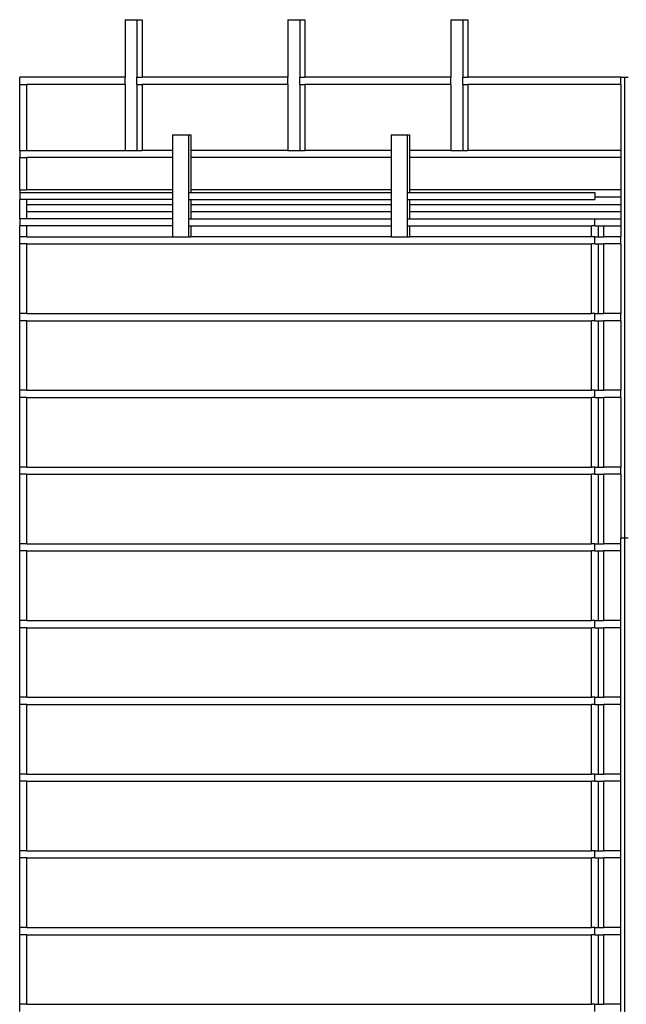
# Model space of a CAD drawing. Units: inches. Extents: x -132 to 132, y -201 to 201.
# Drawn here: x -132 to -6, y -4 to 201 of the extents above; entities that cross this region are included whole.
import ezdxf

# ---------------------------------------------------------------- set-up
doc = ezdxf.new("R2010")
doc.units = ezdxf.units.IN
doc.header["$MEASUREMENT"] = 0

msp = doc.modelspace()

# ---------------------------------------------------------------- linework, layer by layer
for p, q in [((-110.06, 201), (-110.06, 189)), ((-110.06, 201), (-107.58, 201)), ((-107.58, 201), (-106.52, 201)), ((-107.58, 201), (-107.58, 189)), ((-106.52, 201), (-106.52, 189)), ((-76.12, 201), (-76.12, 189)), ((-76.12, 201), (-73.64, 201)), ((-73.64, 201), (-72.58, 201)), ((-73.64, 201), (-73.64, 189)), ((-72.58, 201), (-72.58, 189)), ((-42.18, 201), (-42.18, 189)), ((-42.18, 201), (-39.7, 201)), ((-39.7, 201), (-38.64, 201)), ((-39.7, 201), (-39.7, 189)), ((-38.64, 201), (-38.64, 189)), ((-132, 187.5), (-132, 189)), ((-110.06, 189), (-132, 189)), ((-110.06, 187.5), (-110.06, 189)), ((-107.58, 187.5), (-107.58, 189)), ((-107.58, 189), (-106.52, 189)), ((-76.12, 189), (-106.52, 189)), ((-76.12, 187.5), (-76.12, 189)), ((-73.64, 187.5), (-73.64, 189)), ((-73.64, 189), (-72.58, 189)), ((-42.18, 189), (-72.58, 189)), ((-42.18, 187.5), (-42.18, 189)), ((-39.7, 187.5), (-39.7, 189)), ((-39.7, 189), (-38.64, 189)), ((-6.75, 189), (-38.64, 189)), ((-6.75, 189), (-6, 189)), ((-6.75, 187.5), (-6.75, 189)), ((-6, 189), (-5.25, 189)), ((-6, 189), (-6, 93)), ((-132, 187.5), (-130.5, 187.5)), ((-132, 173.75), (-132, 187.5)), ((-130.5, 173.75), (-130.5, 187.5)), ((-110.06, 187.5), (-130.5, 187.5)), ((-110.06, 187.5), (-110.06, 173.75)), ((-107.58, 187.5), (-106.52, 187.5)), ((-107.58, 187.5), (-107.58, 173.75)), ((-76.12, 187.5), (-106.52, 187.5)), ((-106.52, 187.5), (-106.52, 173.75)), ((-76.12, 187.5), (-76.12, 173.75)), ((-73.64, 187.5), (-72.58, 187.5)), ((-73.64, 187.5), (-73.64, 173.75)), ((-42.18, 187.5), (-72.58, 187.5)), ((-72.58, 187.5), (-72.58, 173.75)), ((-42.18, 187.5), (-42.18, 173.75)), ((-39.7, 187.5), (-38.64, 187.5)), ((-39.7, 187.5), (-39.7, 173.75)), ((-6.75, 187.5), (-38.64, 187.5)), ((-38.64, 187.5), (-38.64, 173.75)), ((-6.75, 187.5), (-6.75, 173.75)), ((-100.14, 177), (-100.14, 173.75)), ((-100.14, 177), (-96.82, 177)), ((-96.82, 177), (-96.35, 177)), ((-96.82, 177), (-96.82, 165)), ((-96.35, 177), (-96.35, 173.75)), ((-54.6, 177), (-54.6, 173.75)), ((-54.6, 177), (-51.28, 177)), ((-51.28, 177), (-50.81, 177)), ((-51.28, 177), (-51.28, 165)), ((-50.81, 177), (-50.81, 173.75)), ((-132, 173.75), (-132, 172.25)), ((-132, 173.75), (-130.5, 173.75)), ((-130.5, 173.75), (-110.06, 173.75)), ((-110.06, 173.75), (-107.58, 173.75)), ((-107.58, 173.75), (-106.52, 173.75)), ((-100.14, 173.75), (-106.52, 173.75)), ((-100.14, 173.75), (-100.14, 172.25)), ((-96.35, 173.75), (-96.35, 172.25)), ((-76.12, 173.75), (-96.35, 173.75)), ((-76.12, 173.75), (-73.64, 173.75)), ((-73.64, 173.75), (-72.58, 173.75)), ((-54.6, 173.75), (-72.58, 173.75)), ((-54.6, 173.75), (-54.6, 172.25)), ((-50.81, 173.75), (-50.81, 172.25)), ((-42.18, 173.75), (-50.81, 173.75)), ((-42.18, 173.75), (-39.7, 173.75)), ((-39.7, 173.75), (-38.64, 173.75)), ((-6.75, 173.75), (-38.64, 173.75)), ((-6.75, 173.75), (-6.75, 172.25)), ((-132, 172.25), (-130.5, 172.25)), ((-132, 165.5), (-132, 172.25)), ((-130.5, 165.5), (-130.5, 172.25)), ((-100.14, 172.25), (-130.5, 172.25)), ((-100.14, 172.25), (-100.14, 165.5)), ((-54.6, 172.25), (-96.35, 172.25)), ((-96.35, 172.25), (-96.35, 165.5)), ((-54.6, 172.25), (-54.6, 165.5)), ((-6.75, 172.25), (-50.81, 172.25)), ((-50.81, 172.25), (-50.81, 165.5)), ((-6.75, 172.25), (-6.75, 165.5)), ((-132, 165.5), (-130.5, 165.5)), ((-132, 165.5), (-132, 165)), ((-132, 165), (-100.14, 165)), ((-132, 165), (-132, 163.5)), ((-100.14, 165.5), (-130.5, 165.5)), ((-100.14, 165.5), (-100.14, 165)), ((-100.14, 165), (-100.14, 163.5)), ((-96.82, 165), (-96.82, 163.5)), ((-96.82, 165), (-96.35, 165)), ((-54.6, 165.5), (-96.35, 165.5)), ((-96.35, 165.5), (-96.35, 165)), ((-96.35, 165), (-54.6, 165)), ((-54.6, 165.5), (-54.6, 165)), ((-54.6, 165), (-54.6, 163.5)), ((-51.28, 165), (-51.28, 163.5)), ((-51.28, 165), (-50.81, 165)), ((-6.75, 165.5), (-50.81, 165.5)), ((-50.81, 165.5), (-50.81, 165)), ((-50.81, 165), (-12.15, 165)), ((-12.15, 165), (-12.15, 164)), ((-6.75, 165.5), (-6.75, 164)), ((-130.5, 163.5), (-132, 163.5)), ((-132, 159.5), (-132, 163.5)), ((-130.5, 162.5), (-130.5, 163.5)), ((-100.14, 163.5), (-130.5, 163.5)), ((-130.5, 162.5), (-100.14, 162.5)), ((-130.5, 161), (-130.5, 162.5)), ((-100.14, 163.5), (-100.14, 162.5)), ((-100.14, 162.5), (-100.14, 161)), ((-96.82, 163.5), (-96.35, 163.5)), ((-96.82, 163.5), (-96.82, 159.5)), ((-96.35, 163.5), (-54.6, 163.5)), ((-96.35, 163.5), (-96.35, 162.5)), ((-96.35, 162.5), (-54.6, 162.5)), ((-96.35, 162.5), (-96.35, 161)), ((-54.6, 163.5), (-54.6, 162.5)), ((-54.6, 162.5), (-54.6, 161)), ((-51.28, 163.5), (-50.81, 163.5)), ((-51.28, 163.5), (-51.28, 159.5)), ((-50.81, 163.5), (-50.81, 162.5)), ((-50.81, 163.5), (-12.15, 163.5)), ((-50.81, 162.5), (-6.75, 162.5)), ((-50.81, 162.5), (-50.81, 161)), ((-6.75, 164), (-12.15, 164)), ((-12.15, 164), (-12.15, 163.5)), ((-6.75, 164), (-6.75, 162.5)), ((-6.75, 162.5), (-6.75, 161)), ((-130.5, 161), (-100.14, 161)), ((-130.5, 159.5), (-130.5, 161)), ((-100.14, 161), (-100.14, 159.5)), ((-96.35, 161), (-54.6, 161)), ((-96.35, 161), (-96.35, 159.5)), ((-54.6, 161), (-54.6, 159.5)), ((-50.81, 161), (-6.75, 161)), ((-50.81, 161), (-50.81, 159.5)), ((-6.75, 161), (-6.75, 159.5)), ((-132, 159.5), (-132, 158)), ((-130.5, 159.5), (-132, 159.5)), ((-100.14, 159.5), (-130.5, 159.5)), ((-100.14, 159.5), (-100.14, 158)), ((-96.82, 159.5), (-96.82, 158)), ((-96.82, 159.5), (-96.35, 159.5)), ((-96.35, 159.5), (-54.6, 159.5)), ((-54.6, 159.5), (-54.6, 158)), ((-51.28, 159.5), (-51.28, 158)), ((-51.28, 159.5), (-50.81, 159.5)), ((-50.81, 159.5), (-12.15, 159.5)), ((-12.15, 159.5), (-6.75, 159.5)), ((-12.15, 158), (-12.15, 159.5)), ((-6.75, 159.5), (-6.75, 158)), ((-130.5, 158), (-132, 158)), ((-132, 155.75), (-132, 158)), ((-130.5, 155.75), (-130.5, 158)), ((-100.14, 158), (-130.5, 158)), ((-100.14, 158), (-100.14, 155.75)), ((-96.82, 158), (-96.35, 158)), ((-96.82, 158), (-96.82, 155.75)), ((-96.35, 158), (-54.6, 158)), ((-96.35, 158), (-96.35, 155.75)), ((-54.6, 158), (-54.6, 155.75)), ((-51.28, 158), (-50.81, 158)), ((-51.28, 158), (-51.28, 155.75)), ((-50.81, 158), (-50.81, 155.75)), ((-50.81, 158), (-12.86, 158)), ((-12.86, 155.75), (-12.86, 158)), ((-12.15, 158), (-12.86, 158)), ((-12.15, 158), (-11.44, 158)), ((-11.44, 158), (-10.33, 158)), ((-11.44, 155.75), (-11.44, 158)), ((-10.33, 155.75), (-10.33, 158)), ((-10.33, 158), (-6.75, 158)), ((-6.75, 158), (-6.75, 155.75)), ((-132, 154.25), (-132, 155.75)), ((-130.5, 155.75), (-132, 155.75)), ((-130.5, 154.25), (-132, 154.25)), ((-132, 139.75), (-132, 154.25)), ((-130.5, 155.75), (-100.14, 155.75)), ((-130.5, 139.75), (-130.5, 154.25)), ((-130.5, 154.25), (-12.86, 154.25)), ((-100.14, 155.75), (-96.82, 155.75)), ((-96.82, 155.75), (-96.35, 155.75)), ((-54.6, 155.75), (-96.35, 155.75)), ((-54.6, 155.75), (-51.28, 155.75)), ((-51.28, 155.75), (-50.81, 155.75)), ((-12.86, 155.75), (-50.81, 155.75)), ((-12.15, 155.75), (-12.86, 155.75)), ((-12.86, 139.75), (-12.86, 154.25)), ((-12.15, 154.25), (-12.86, 154.25)), ((-12.15, 154.25), (-12.15, 155.75)), ((-12.15, 155.75), (-11.44, 155.75)), ((-12.15, 154.25), (-11.44, 154.25)), ((-11.44, 155.75), (-10.33, 155.75)), ((-11.44, 154.25), (-10.33, 154.25)), ((-11.44, 139.75), (-11.44, 154.25)), ((-6.75, 155.75), (-10.33, 155.75)), ((-10.33, 139.75), (-10.33, 154.25)), ((-6.75, 154.25), (-10.33, 154.25)), ((-6.75, 154.25), (-6.75, 155.75)), ((-6.75, 154.25), (-6.75, 139.75)), ((-132, 138.25), (-132, 139.75)), ((-130.5, 139.75), (-132, 139.75)), ((-130.5, 139.75), (-12.86, 139.75)), ((-12.15, 139.75), (-12.86, 139.75)), ((-12.15, 138.25), (-12.15, 139.75)), ((-12.15, 139.75), (-11.44, 139.75)), ((-11.44, 139.75), (-10.33, 139.75)), ((-6.75, 139.75), (-10.33, 139.75)), ((-6.75, 138.25), (-6.75, 139.75)), ((-130.5, 138.25), (-132, 138.25)), ((-132, 123.75), (-132, 138.25)), ((-130.5, 123.75), (-130.5, 138.25)), ((-130.5, 138.25), (-12.86, 138.25)), ((-12.86, 123.75), (-12.86, 138.25)), ((-12.15, 138.25), (-12.86, 138.25)), ((-12.15, 138.25), (-11.44, 138.25)), ((-11.44, 138.25), (-10.33, 138.25)), ((-11.44, 123.75), (-11.44, 138.25)), ((-10.33, 123.75), (-10.33, 138.25)), ((-6.75, 138.25), (-10.33, 138.25)), ((-6.75, 138.25), (-6.75, 123.75)), ((-130.5, 123.75), (-132, 123.75)), ((-132, 122.25), (-132, 123.75)), ((-130.5, 123.75), (-12.86, 123.75)), ((-12.15, 123.75), (-12.86, 123.75)), ((-12.15, 122.25), (-12.15, 123.75)), ((-12.15, 123.75), (-11.44, 123.75)), ((-11.44, 123.75), (-10.33, 123.75)), ((-6.75, 123.75), (-10.33, 123.75)), ((-6.75, 122.25), (-6.75, 123.75)), ((-130.5, 122.25), (-132, 122.25)), ((-132, 107.75), (-132, 122.25)), ((-130.5, 107.75), (-130.5, 122.25)), ((-130.5, 122.25), (-12.86, 122.25)), ((-12.86, 107.75), (-12.86, 122.25)), ((-12.15, 122.25), (-12.86, 122.25)), ((-12.15, 122.25), (-11.44, 122.25)), ((-11.44, 122.25), (-10.33, 122.25)), ((-11.44, 107.75), (-11.44, 122.25)), ((-10.33, 107.75), (-10.33, 122.25)), ((-6.75, 122.25), (-10.33, 122.25)), ((-6.75, 122.25), (-6.75, 107.75)), ((-130.5, 107.75), (-132, 107.75)), ((-132, 106.25), (-132, 107.75)), ((-130.5, 107.75), (-12.86, 107.75)), ((-12.15, 107.75), (-12.86, 107.75)), ((-12.15, 106.25), (-12.15, 107.75)), ((-12.15, 107.75), (-11.44, 107.75)), ((-11.44, 107.75), (-10.33, 107.75)), ((-6.75, 107.75), (-10.33, 107.75)), ((-6.75, 106.25), (-6.75, 107.75)), ((-130.5, 106.25), (-132, 106.25)), ((-132, 91.75), (-132, 106.25)), ((-130.5, 91.75), (-130.5, 106.25)), ((-130.5, 106.25), (-12.86, 106.25)), ((-12.86, 91.75), (-12.86, 106.25)), ((-12.15, 106.25), (-12.86, 106.25)), ((-12.15, 106.25), (-11.44, 106.25)), ((-11.44, 106.25), (-10.33, 106.25)), ((-11.44, 91.75), (-11.44, 106.25)), ((-10.33, 91.75), (-10.33, 106.25)), ((-6.75, 106.25), (-10.33, 106.25)), ((-6.75, 106.25), (-6.75, 93)), ((-6.75, 93), (-6, 93)), ((-6.75, 91.75), (-6.75, 93)), ((-6, 93), (-5.25, 93)), ((-6, 93), (-6, -93)), ((-130.5, 91.75), (-132, 91.75)), ((-132, 90.25), (-132, 91.75)), ((-130.5, 91.75), (-12.86, 91.75)), ((-12.15, 91.75), (-12.86, 91.75)), ((-12.15, 90.25), (-12.15, 91.75)), ((-12.15, 91.75), (-11.44, 91.75)), ((-11.44, 91.75), (-10.33, 91.75)), ((-6.75, 91.75), (-10.33, 91.75)), ((-6.75, 90.25), (-6.75, 91.75)), ((-130.5, 90.25), (-132, 90.25)), ((-132, 75.75), (-132, 90.25)), ((-130.5, 75.75), (-130.5, 90.25)), ((-130.5, 90.25), (-12.86, 90.25)), ((-12.86, 75.75), (-12.86, 90.25)), ((-12.15, 90.25), (-12.86, 90.25)), ((-12.15, 90.25), (-11.44, 90.25)), ((-11.44, 90.25), (-10.33, 90.25)), ((-11.44, 75.75), (-11.44, 90.25)), ((-10.33, 75.75), (-10.33, 90.25)), ((-6.75, 90.25), (-10.33, 90.25)), ((-6.75, 75.75), (-6.75, 90.25)), ((-130.5, 75.75), (-132, 75.75)), ((-132, 74.25), (-132, 75.75)), ((-130.5, 74.25), (-132, 74.25)), ((-132, 59.75), (-132, 74.25)), ((-130.5, 75.75), (-12.86, 75.75)), ((-130.5, 59.75), (-130.5, 74.25)), ((-130.5, 74.25), (-12.86, 74.25)), ((-12.15, 75.75), (-12.86, 75.75)), ((-12.86, 59.75), (-12.86, 74.25)), ((-12.15, 74.25), (-12.86, 74.25)), ((-12.15, 74.25), (-12.15, 75.75)), ((-12.15, 75.75), (-11.44, 75.75)), ((-12.15, 74.25), (-11.44, 74.25)), ((-11.44, 75.75), (-10.33, 75.75)), ((-11.44, 74.25), (-10.33, 74.25)), ((-11.44, 59.75), (-11.44, 74.25)), ((-6.75, 75.75), (-10.33, 75.75)), ((-10.33, 59.75), (-10.33, 74.25)), ((-6.75, 74.25), (-10.33, 74.25)), ((-6.75, 74.25), (-6.75, 75.75)), ((-6.75, 59.75), (-6.75, 74.25)), ((-130.5, 59.75), (-132, 59.75)), ((-132, 58.25), (-132, 59.75)), ((-130.5, 59.75), (-12.86, 59.75)), ((-12.15, 59.75), (-12.86, 59.75)), ((-12.15, 58.25), (-12.15, 59.75)), ((-12.15, 59.75), (-11.44, 59.75)), ((-11.44, 59.75), (-10.33, 59.75)), ((-6.75, 59.75), (-10.33, 59.75)), ((-6.75, 58.25), (-6.75, 59.75)), ((-130.5, 58.25), (-132, 58.25)), ((-132, 43.75), (-132, 58.25)), ((-130.5, 43.75), (-130.5, 58.25)), ((-130.5, 58.25), (-12.86, 58.25)), ((-12.86, 43.75), (-12.86, 58.25)), ((-12.15, 58.25), (-12.86, 58.25)), ((-12.15, 58.25), (-11.44, 58.25)), ((-11.44, 58.25), (-10.33, 58.25)), ((-11.44, 43.75), (-11.44, 58.25)), ((-10.33, 43.75), (-10.33, 58.25)), ((-6.75, 58.25), (-10.33, 58.25)), ((-6.75, 43.75), (-6.75, 58.25)), ((-130.5, 43.75), (-132, 43.75)), ((-132, 42.25), (-132, 43.75)), ((-130.5, 43.75), (-12.86, 43.75)), ((-12.15, 43.75), (-12.86, 43.75)), ((-12.15, 42.25), (-12.15, 43.75)), ((-12.15, 43.75), (-11.44, 43.75)), ((-11.44, 43.75), (-10.33, 43.75)), ((-6.75, 43.75), (-10.33, 43.75)), ((-6.75, 42.25), (-6.75, 43.75)), ((-130.5, 42.25), (-132, 42.25)), ((-132, 27.75), (-132, 42.25)), ((-130.5, 27.75), (-130.5, 42.25)), ((-130.5, 42.25), (-12.86, 42.25)), ((-12.86, 27.75), (-12.86, 42.25)), ((-12.15, 42.25), (-12.86, 42.25)), ((-12.15, 42.25), (-11.44, 42.25)), ((-11.44, 42.25), (-10.33, 42.25)), ((-11.44, 27.75), (-11.44, 42.25)), ((-10.33, 27.75), (-10.33, 42.25)), ((-6.75, 42.25), (-10.33, 42.25)), ((-6.75, 27.75), (-6.75, 42.25)), ((-130.5, 27.75), (-132, 27.75)), ((-132, 26.25), (-132, 27.75)), ((-130.5, 27.75), (-12.86, 27.75)), ((-12.15, 27.75), (-12.86, 27.75)), ((-12.15, 26.25), (-12.15, 27.75)), ((-12.15, 27.75), (-11.44, 27.75)), ((-11.44, 27.75), (-10.33, 27.75)), ((-6.75, 27.75), (-10.33, 27.75)), ((-6.75, 26.25), (-6.75, 27.75)), ((-130.5, 26.25), (-132, 26.25)), ((-132, 11.75), (-132, 26.25)), ((-130.5, 11.75), (-130.5, 26.25)), ((-130.5, 26.25), (-12.86, 26.25)), ((-12.86, 11.75), (-12.86, 26.25)), ((-12.15, 26.25), (-12.86, 26.25)), ((-12.15, 26.25), (-11.44, 26.25)), ((-11.44, 26.25), (-10.33, 26.25)), ((-11.44, 11.75), (-11.44, 26.25)), ((-10.33, 11.75), (-10.33, 26.25)), ((-6.75, 26.25), (-10.33, 26.25)), ((-6.75, 11.75), (-6.75, 26.25)), ((-130.5, 11.75), (-132, 11.75)), ((-132, 10.25), (-132, 11.75)), ((-130.5, 11.75), (-12.86, 11.75)), ((-12.15, 11.75), (-12.86, 11.75)), ((-12.15, 10.25), (-12.15, 11.75)), ((-12.15, 11.75), (-11.44, 11.75)), ((-11.44, 11.75), (-10.33, 11.75)), ((-6.75, 11.75), (-10.33, 11.75)), ((-6.75, 10.25), (-6.75, 11.75)), ((-130.5, 10.25), (-132, 10.25)), ((-132, -4.25), (-132, 10.25)), ((-130.5, -4.25), (-130.5, 10.25)), ((-130.5, 10.25), (-12.86, 10.25)), ((-12.86, -4.25), (-12.86, 10.25)), ((-12.15, 10.25), (-12.86, 10.25)), ((-12.15, 10.25), (-11.44, 10.25)), ((-11.44, 10.25), (-10.33, 10.25)), ((-11.44, -4.25), (-11.44, 10.25)), ((-10.33, -4.25), (-10.33, 10.25)), ((-6.75, 10.25), (-10.33, 10.25)), ((-6.75, -4.25), (-6.75, 10.25)), ((-130.5, -4.25), (-132, -4.25)), ((-132, -5.75), (-132, -4.25)), ((-130.5, -4.25), (-12.86, -4.25)), ((-12.15, -4.25), (-12.86, -4.25)), ((-12.15, -5.75), (-12.15, -4.25)), ((-12.15, -4.25), (-11.44, -4.25)), ((-11.44, -4.25), (-10.33, -4.25)), ((-6.75, -4.25), (-10.33, -4.25)), ((-6.75, -5.75), (-6.75, -4.25))]:
    msp.add_line(p, q)

doc.saveas('drawing.dxf')
